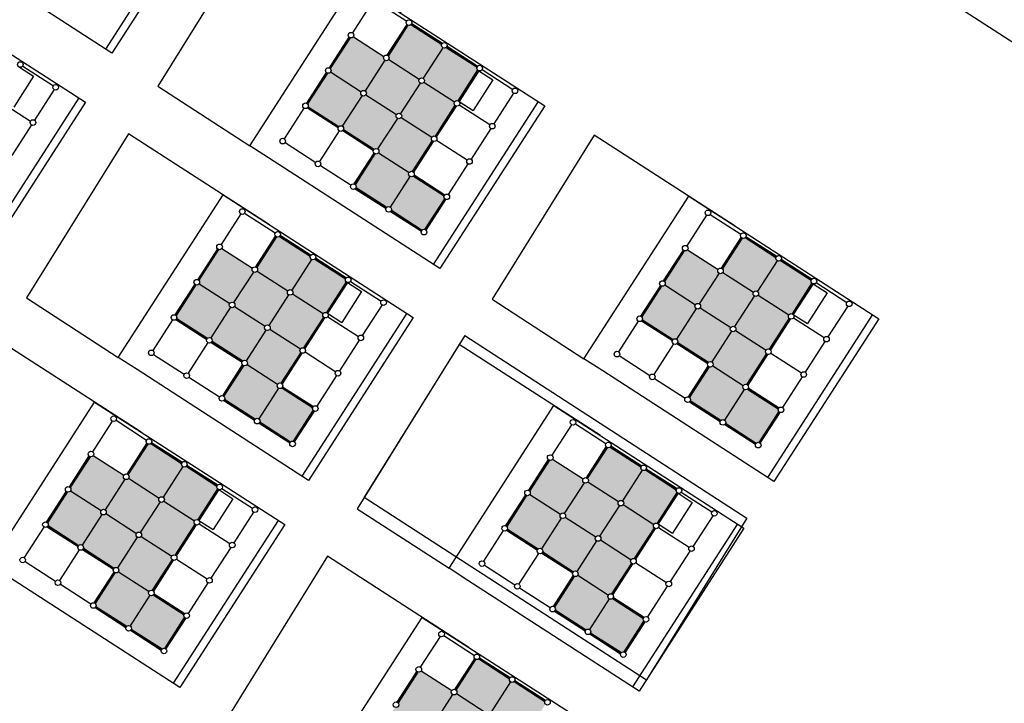
# Model space of a CAD drawing. Units: millimetres. Extents: x -2139 to 703, y 2688 to 3579.
# Drawn here: x -1939 to -1850, y 2989 to 3051 of the extents above; entities that cross this region are included whole.
import ezdxf

# ---------------------------------------------------------------- set-up
doc = ezdxf.new("R2010")
doc.units = ezdxf.units.MM
doc.layers.add('Layer 9', color=7, linetype='Continuous')

msp = doc.modelspace()

# ---------------------------------------------------------------- hatches: boundary and pattern name
at = {"layer": 'Layer 9', "transparency": 33554534}
h = msp.add_hatch(color=256, dxfattribs=at)
h.dxf.hatch_style = 1
h.paths.add_polyline_path([(-1906.214, 3047.804, -0.254939), (-1906.331, 3048.019, -0.144062), (-1906.29, 3048.157), (-1909.078, 3049.953, -0.341999), (-1909.373, 3049.849), (-1911.178, 3047.047, -0.188642), (-1911.11, 3046.874, -0.144062), (-1911.151, 3046.736), (-1908.363, 3044.94, -0.414214), (-1908.01, 3045.016)])
h.paths.add_polyline_path([(-1902.997, 3045.732, -0.254939), (-1903.114, 3045.946, -0.144062), (-1903.073, 3046.084), (-1905.861, 3047.881, -0.414214), (-1906.214, 3047.804), (-1908.01, 3045.016, -0.254939), (-1907.893, 3044.802, -0.144062), (-1907.934, 3044.664), (-1905.146, 3042.867, -0.414214), (-1904.793, 3042.944)])
h.paths.add_polyline_path([(-1900.924, 3048.949, -0.254939), (-1901.041, 3049.163, -0.080078), (-1901.028, 3049.244), (-1903.83, 3051.049, -0.272842), (-1904.083, 3050.994), (-1905.888, 3048.192, -0.188642), (-1905.82, 3048.019, -0.144062), (-1905.861, 3047.881), (-1903.073, 3046.084, -0.414214), (-1902.72, 3046.161)])
h.paths.add_polyline_path([(-1897.756, 3046.918, -0.188642), (-1897.824, 3047.091, -0.080078), (-1897.811, 3047.171), (-1900.613, 3048.976, -0.341999), (-1900.924, 3048.949), (-1902.72, 3046.161, -0.254939), (-1902.603, 3045.946, -0.144062), (-1902.644, 3045.808), (-1899.856, 3044.012, -0.341999), (-1899.561, 3044.116)])
h.paths.add_polyline_path([(-1902.644, 3045.808, -0.414214), (-1902.997, 3045.732), (-1904.793, 3042.944, -0.254939), (-1904.676, 3042.729, -0.144062), (-1904.717, 3042.591), (-1901.928, 3040.795, -0.341999), (-1901.634, 3040.899), (-1899.829, 3043.701, -0.188642), (-1899.896, 3043.874, -0.144062), (-1899.856, 3044.012)])
h.paths.add_polyline_path([(-1905.069, 3042.515, -0.254939), (-1905.186, 3042.729, -0.144062), (-1905.146, 3042.867), (-1907.934, 3044.664, -0.414214), (-1908.286, 3044.587), (-1910.083, 3041.799, -0.254939), (-1909.966, 3041.585, -0.080078), (-1909.979, 3041.504), (-1907.177, 3039.699, -0.341999), (-1906.865, 3039.727)])
h.paths.add_polyline_path([(-1908.286, 3044.587, -0.254939), (-1908.403, 3044.802, -0.144062), (-1908.363, 3044.94), (-1911.151, 3046.736, -0.341999), (-1911.445, 3046.632), (-1913.25, 3043.83, -0.188642), (-1913.183, 3043.657, -0.080078), (-1913.196, 3043.577), (-1910.394, 3041.772, -0.341999), (-1910.083, 3041.799)])
h.paths.add_polyline_path([(-1901.901, 3040.483, -0.188642), (-1901.969, 3040.657, -0.144062), (-1901.928, 3040.795), (-1904.717, 3042.591, -0.414214), (-1905.069, 3042.515), (-1906.865, 3039.727, -0.254939), (-1906.749, 3039.512, -0.144062), (-1906.789, 3039.374), (-1904.001, 3037.578, -0.341999), (-1903.706, 3037.682)])
h.paths.add_polyline_path([(-1903.925, 3037.225, -0.254939), (-1904.042, 3037.439, -0.144062), (-1904.001, 3037.578), (-1906.789, 3039.374, -0.341999), (-1907.084, 3039.27), (-1908.889, 3036.468, -0.188642), (-1908.821, 3036.295, -0.080078), (-1908.834, 3036.215), (-1906.032, 3034.41, -0.341999), (-1905.721, 3034.437)])
h.paths.add_polyline_path([(-1900.757, 3035.194, -0.188642), (-1900.825, 3035.367, -0.080078), (-1900.812, 3035.447), (-1903.613, 3037.252, -0.341999), (-1903.925, 3037.225), (-1905.721, 3034.437, -0.254939), (-1905.604, 3034.222, -0.080078), (-1905.617, 3034.142), (-1902.815, 3032.337, -0.272842), (-1902.562, 3032.392)])
h = msp.add_hatch(color=256, dxfattribs=at)
h.dxf.hatch_style = 1
h.paths.add_polyline_path([(-1918.189, 3028.518, -0.254939), (-1918.306, 3028.733, -0.144062), (-1918.265, 3028.871), (-1921.053, 3030.667, -0.341999), (-1921.348, 3030.563), (-1923.153, 3027.761, -0.188642), (-1923.085, 3027.588, -0.144062), (-1923.126, 3027.45), (-1920.338, 3025.654, -0.414214), (-1919.985, 3025.73)])
h.paths.add_polyline_path([(-1914.972, 3026.446, -0.254939), (-1915.088, 3026.66, -0.144062), (-1915.048, 3026.798), (-1917.836, 3028.594, -0.414214), (-1918.189, 3028.518), (-1919.985, 3025.73, -0.254939), (-1919.868, 3025.515, -0.144062), (-1919.909, 3025.377), (-1917.12, 3023.581, -0.414214), (-1916.768, 3023.657)])
h.paths.add_polyline_path([(-1912.899, 3029.663, -0.254939), (-1913.016, 3029.877, -0.080078), (-1913.003, 3029.957), (-1915.805, 3031.762, -0.272842), (-1916.058, 3031.707), (-1917.863, 3028.906, -0.188642), (-1917.795, 3028.733, -0.144062), (-1917.836, 3028.594), (-1915.048, 3026.798, -0.414214), (-1914.695, 3026.874)])
h.paths.add_polyline_path([(-1909.731, 3027.631, -0.188642), (-1909.799, 3027.805, -0.080078), (-1909.786, 3027.885), (-1912.588, 3029.69, -0.341999), (-1912.899, 3029.663), (-1914.695, 3026.874, -0.254939), (-1914.578, 3026.66, -0.144062), (-1914.619, 3026.522), (-1911.831, 3024.726, -0.341999), (-1911.536, 3024.83)])
h.paths.add_polyline_path([(-1914.619, 3026.522, -0.414214), (-1914.972, 3026.446), (-1916.768, 3023.657, -0.254939), (-1916.651, 3023.443, -0.144062), (-1916.691, 3023.305), (-1913.903, 3021.508, -0.341999), (-1913.609, 3021.612), (-1911.804, 3024.414, -0.188642), (-1911.871, 3024.587, -0.144062), (-1911.831, 3024.726)])
h.paths.add_polyline_path([(-1917.044, 3023.228, -0.254939), (-1917.161, 3023.443, -0.144062), (-1917.12, 3023.581), (-1919.909, 3025.377, -0.414214), (-1920.261, 3025.301), (-1922.057, 3022.513, -0.254939), (-1921.941, 3022.298, -0.080078), (-1921.953, 3022.218), (-1919.152, 3020.413, -0.341999), (-1918.84, 3020.44)])
h.paths.add_polyline_path([(-1920.261, 3025.301, -0.254939), (-1920.378, 3025.515, -0.144062), (-1920.338, 3025.654), (-1923.126, 3027.45, -0.341999), (-1923.42, 3027.346), (-1925.225, 3024.544, -0.188642), (-1925.158, 3024.371, -0.080078), (-1925.171, 3024.291), (-1922.369, 3022.486, -0.341999), (-1922.057, 3022.513)])
h.paths.add_polyline_path([(-1913.876, 3021.197, -0.188642), (-1913.944, 3021.37, -0.144062), (-1913.903, 3021.508), (-1916.691, 3023.305, -0.414214), (-1917.044, 3023.228), (-1918.84, 3020.44, -0.254939), (-1918.723, 3020.226, -0.144062), (-1918.764, 3020.088), (-1915.976, 3018.291, -0.341999), (-1915.681, 3018.395)])
h.paths.add_polyline_path([(-1915.9, 3017.939, -0.254939), (-1916.017, 3018.153, -0.144062), (-1915.976, 3018.291), (-1918.764, 3020.088, -0.341999), (-1919.059, 3019.984), (-1920.864, 3017.182, -0.188642), (-1920.796, 3017.009, -0.080078), (-1920.809, 3016.928), (-1918.007, 3015.123, -0.341999), (-1917.696, 3015.151)])
h.paths.add_polyline_path([(-1912.732, 3015.907, -0.188642), (-1912.799, 3016.081, -0.080078), (-1912.786, 3016.161), (-1915.588, 3017.966, -0.341999), (-1915.9, 3017.939), (-1917.696, 3015.151, -0.254939), (-1917.579, 3014.936, -0.080078), (-1917.592, 3014.856), (-1914.79, 3013.051, -0.272842), (-1914.537, 3013.106)])
h = msp.add_hatch(color=256, dxfattribs=at)
h.dxf.hatch_style = 1
h.paths.add_polyline_path([(-1875.77, 3028.403, -0.254939), (-1875.887, 3028.618, -0.144062), (-1875.846, 3028.756), (-1878.635, 3030.552, -0.341999), (-1878.929, 3030.448), (-1880.734, 3027.646, -0.188642), (-1880.667, 3027.473, -0.144062), (-1880.707, 3027.335), (-1877.919, 3025.539, -0.414214), (-1877.566, 3025.615)])
h.paths.add_polyline_path([(-1872.553, 3026.331, -0.254939), (-1872.67, 3026.545, -0.144062), (-1872.629, 3026.683), (-1875.418, 3028.48, -0.414214), (-1875.77, 3028.403), (-1877.566, 3025.615, -0.254939), (-1877.449, 3025.401, -0.144062), (-1877.49, 3025.263), (-1874.702, 3023.466, -0.414214), (-1874.349, 3023.543)])
h.paths.add_polyline_path([(-1870.48, 3029.548, -0.254939), (-1870.597, 3029.762, -0.080078), (-1870.584, 3029.843), (-1873.386, 3031.648, -0.272842), (-1873.64, 3031.593), (-1875.445, 3028.791, -0.188642), (-1875.377, 3028.618, -0.144062), (-1875.418, 3028.48), (-1872.629, 3026.683, -0.414214), (-1872.277, 3026.76)])
h.paths.add_polyline_path([(-1867.313, 3027.517, -0.188642), (-1867.38, 3027.69, -0.080078), (-1867.367, 3027.77), (-1870.169, 3029.575, -0.341999), (-1870.48, 3029.548), (-1872.277, 3026.76, -0.254939), (-1872.16, 3026.545, -0.144062), (-1872.2, 3026.407), (-1869.412, 3024.611, -0.341999), (-1869.118, 3024.715)])
h.paths.add_polyline_path([(-1872.2, 3026.407, -0.414214), (-1872.553, 3026.331), (-1874.349, 3023.543, -0.254939), (-1874.232, 3023.328, -0.144062), (-1874.273, 3023.19), (-1871.485, 3021.394, -0.341999), (-1871.19, 3021.498), (-1869.385, 3024.3, -0.188642), (-1869.453, 3024.473, -0.144062), (-1869.412, 3024.611)])
h.paths.add_polyline_path([(-1874.626, 3023.114, -0.254939), (-1874.743, 3023.328, -0.144062), (-1874.702, 3023.466), (-1877.49, 3025.263, -0.414214), (-1877.843, 3025.186), (-1879.639, 3022.398, -0.254939), (-1879.522, 3022.184, -0.080078), (-1879.535, 3022.103), (-1876.733, 3020.298, -0.341999), (-1876.422, 3020.325)])
h.paths.add_polyline_path([(-1877.843, 3025.186, -0.254939), (-1877.96, 3025.401, -0.144062), (-1877.919, 3025.539), (-1880.707, 3027.335, -0.341999), (-1881.002, 3027.231), (-1882.807, 3024.429, -0.188642), (-1882.739, 3024.256, -0.080078), (-1882.752, 3024.176), (-1879.95, 3022.371, -0.341999), (-1879.639, 3022.398)])
h.paths.add_polyline_path([(-1871.458, 3021.082, -0.188642), (-1871.525, 3021.256, -0.144062), (-1871.485, 3021.394), (-1874.273, 3023.19, -0.414214), (-1874.626, 3023.114), (-1876.422, 3020.325, -0.254939), (-1876.305, 3020.111, -0.144062), (-1876.346, 3019.973), (-1873.557, 3018.177, -0.341999), (-1873.263, 3018.281)])
h.paths.add_polyline_path([(-1873.481, 3017.824, -0.254939), (-1873.598, 3018.038, -0.144062), (-1873.557, 3018.177), (-1876.346, 3019.973, -0.341999), (-1876.64, 3019.869), (-1878.445, 3017.067, -0.188642), (-1878.377, 3016.894, -0.080078), (-1878.39, 3016.814), (-1875.589, 3015.009, -0.341999), (-1875.277, 3015.036)])
h.paths.add_polyline_path([(-1870.313, 3015.793, -0.188642), (-1870.381, 3015.966, -0.080078), (-1870.368, 3016.046), (-1873.17, 3017.851, -0.341999), (-1873.481, 3017.824), (-1875.277, 3015.036, -0.254939), (-1875.16, 3014.821, -0.080078), (-1875.173, 3014.741), (-1872.371, 3012.936, -0.272842), (-1872.118, 3012.991)])
h = msp.add_hatch(color=256, dxfattribs=at)
h.dxf.hatch_style = 1
h.paths.add_polyline_path([(-1929.904, 3009.65, -0.254939), (-1930.021, 3009.865, -0.144062), (-1929.98, 3010.003), (-1932.768, 3011.799, -0.341999), (-1933.063, 3011.695), (-1934.868, 3008.893, -0.188642), (-1934.8, 3008.72, -0.144062), (-1934.841, 3008.582), (-1932.053, 3006.786, -0.414214), (-1931.7, 3006.862)])
h.paths.add_polyline_path([(-1926.687, 3007.578, -0.254939), (-1926.804, 3007.792, -0.144062), (-1926.763, 3007.93), (-1929.551, 3009.727, -0.414214), (-1929.904, 3009.65), (-1931.7, 3006.862, -0.254939), (-1931.583, 3006.648, -0.144062), (-1931.624, 3006.509), (-1928.836, 3004.713, -0.414214), (-1928.483, 3004.789)])
h.paths.add_polyline_path([(-1924.614, 3010.795, -0.254939), (-1924.731, 3011.009, -0.080078), (-1924.718, 3011.089), (-1927.52, 3012.894, -0.272842), (-1927.773, 3012.84), (-1929.578, 3010.038, -0.188642), (-1929.51, 3009.865, -0.144062), (-1929.551, 3009.727), (-1926.763, 3007.93, -0.414214), (-1926.41, 3008.007)])
h.paths.add_polyline_path([(-1921.446, 3008.764, -0.188642), (-1921.514, 3008.937, -0.080078), (-1921.501, 3009.017), (-1924.303, 3010.822, -0.341999), (-1924.614, 3010.795), (-1926.41, 3008.007, -0.254939), (-1926.293, 3007.792, -0.144062), (-1926.334, 3007.654), (-1923.546, 3005.858, -0.341999), (-1923.251, 3005.962)])
h.paths.add_polyline_path([(-1926.334, 3007.654, -0.414214), (-1926.687, 3007.578), (-1928.483, 3004.789, -0.254939), (-1928.366, 3004.575, -0.144062), (-1928.407, 3004.437), (-1925.618, 3002.641, -0.341999), (-1925.324, 3002.745), (-1923.519, 3005.546, -0.188642), (-1923.586, 3005.72, -0.144062), (-1923.546, 3005.858)])
h.paths.add_polyline_path([(-1928.759, 3004.36, -0.254939), (-1928.876, 3004.575, -0.144062), (-1928.836, 3004.713), (-1931.624, 3006.509, -0.414214), (-1931.976, 3006.433), (-1933.773, 3003.645, -0.254939), (-1933.656, 3003.43, -0.080078), (-1933.669, 3003.35), (-1930.867, 3001.545, -0.341999), (-1930.555, 3001.572)])
h.paths.add_polyline_path([(-1931.976, 3006.433, -0.254939), (-1932.093, 3006.648, -0.144062), (-1932.053, 3006.786), (-1934.841, 3008.582, -0.341999), (-1935.135, 3008.478), (-1936.94, 3005.676, -0.188642), (-1936.873, 3005.503, -0.080078), (-1936.886, 3005.423), (-1934.084, 3003.618, -0.341999), (-1933.773, 3003.645)])
h.paths.add_polyline_path([(-1925.591, 3002.329, -0.188642), (-1925.659, 3002.502, -0.144062), (-1925.618, 3002.641), (-1928.407, 3004.437, -0.414214), (-1928.759, 3004.36), (-1930.555, 3001.572, -0.254939), (-1930.438, 3001.358, -0.144062), (-1930.479, 3001.22), (-1927.691, 2999.423, -0.341999), (-1927.396, 2999.527)])
h.paths.add_polyline_path([(-1927.615, 2999.071, -0.254939), (-1927.732, 2999.285, -0.144062), (-1927.691, 2999.423), (-1930.479, 3001.22, -0.341999), (-1930.774, 3001.116), (-1932.579, 2998.314, -0.188642), (-1932.511, 2998.141, -0.080078), (-1932.524, 2998.061), (-1929.722, 2996.256, -0.341999), (-1929.411, 2996.283)])
h.paths.add_polyline_path([(-1924.447, 2997.04, -0.188642), (-1924.514, 2997.213, -0.080078), (-1924.502, 2997.293), (-1927.303, 2999.098, -0.341999), (-1927.615, 2999.071), (-1929.411, 2996.283, -0.254939), (-1929.294, 2996.068, -0.080078), (-1929.307, 2995.988), (-1926.505, 2994.183, -0.272842), (-1926.252, 2994.238)])
h = msp.add_hatch(color=256, dxfattribs=at)
h.dxf.hatch_style = 1
h.paths.add_polyline_path([(-1888.064, 3009.323, -0.254939), (-1888.181, 3009.537, -0.144062), (-1888.14, 3009.675), (-1890.929, 3011.471, -0.341999), (-1891.223, 3011.367), (-1893.028, 3008.566, -0.188642), (-1892.96, 3008.393, -0.144062), (-1893.001, 3008.254), (-1890.213, 3006.458, -0.414214), (-1889.86, 3006.534)])
h.paths.add_polyline_path([(-1884.847, 3007.25, -0.254939), (-1884.964, 3007.465, -0.144062), (-1884.923, 3007.603), (-1887.711, 3009.399, -0.414214), (-1888.064, 3009.323), (-1889.86, 3006.534, -0.254939), (-1889.743, 3006.32, -0.144062), (-1889.784, 3006.182), (-1886.996, 3004.386, -0.414214), (-1886.643, 3004.462)])
h.paths.add_polyline_path([(-1882.774, 3010.467, -0.254939), (-1882.891, 3010.682, -0.080078), (-1882.878, 3010.762), (-1885.68, 3012.567, -0.272842), (-1885.933, 3012.512), (-1887.738, 3009.71, -0.188642), (-1887.671, 3009.537, -0.144062), (-1887.711, 3009.399), (-1884.923, 3007.603, -0.414214), (-1884.571, 3007.679)])
h.paths.add_polyline_path([(-1879.606, 3008.436, -0.188642), (-1879.674, 3008.609, -0.080078), (-1879.661, 3008.689), (-1882.463, 3010.494, -0.341999), (-1882.774, 3010.467), (-1884.571, 3007.679, -0.254939), (-1884.454, 3007.465, -0.144062), (-1884.494, 3007.326), (-1881.706, 3005.53, -0.341999), (-1881.411, 3005.634)])
h.paths.add_polyline_path([(-1884.494, 3007.326, -0.414214), (-1884.847, 3007.25), (-1886.643, 3004.462, -0.254939), (-1886.526, 3004.247, -0.144062), (-1886.567, 3004.109), (-1883.779, 3002.313, -0.341999), (-1883.484, 3002.417), (-1881.679, 3005.219, -0.188642), (-1881.747, 3005.392, -0.144062), (-1881.706, 3005.53)])
h.paths.add_polyline_path([(-1886.92, 3004.033, -0.254939), (-1887.036, 3004.247, -0.144062), (-1886.996, 3004.386), (-1889.784, 3006.182, -0.414214), (-1890.137, 3006.105), (-1891.933, 3003.317, -0.254939), (-1891.816, 3003.103, -0.080078), (-1891.829, 3003.023), (-1889.027, 3001.218, -0.341999), (-1888.716, 3001.245)])
h.paths.add_polyline_path([(-1890.137, 3006.105, -0.254939), (-1890.254, 3006.32, -0.144062), (-1890.213, 3006.458), (-1893.001, 3008.254, -0.341999), (-1893.296, 3008.15), (-1895.101, 3005.349, -0.188642), (-1895.033, 3005.175, -0.080078), (-1895.046, 3005.095), (-1892.244, 3003.29, -0.341999), (-1891.933, 3003.317)])
h.paths.add_polyline_path([(-1883.752, 3002.002, -0.188642), (-1883.819, 3002.175, -0.144062), (-1883.779, 3002.313), (-1886.567, 3004.109, -0.414214), (-1886.92, 3004.033), (-1888.716, 3001.245, -0.254939), (-1888.599, 3001.03, -0.144062), (-1888.639, 3000.892), (-1885.851, 2999.096, -0.341999), (-1885.557, 2999.2)])
h.paths.add_polyline_path([(-1885.775, 2998.743, -0.254939), (-1885.892, 2998.958, -0.144062), (-1885.851, 2999.096), (-1888.639, 3000.892, -0.341999), (-1888.934, 3000.788), (-1890.739, 2997.986, -0.188642), (-1890.671, 2997.813, -0.080078), (-1890.684, 2997.733), (-1887.882, 2995.928, -0.341999), (-1887.571, 2995.955)])
h.paths.add_polyline_path([(-1882.607, 2996.712, -0.188642), (-1882.675, 2996.885, -0.080078), (-1882.662, 2996.965), (-1885.464, 2998.77, -0.341999), (-1885.775, 2998.743), (-1887.571, 2995.955, -0.254939), (-1887.454, 2995.741, -0.080078), (-1887.467, 2995.66), (-1884.665, 2993.855, -0.272842), (-1884.412, 2993.91)])
h = msp.add_hatch(color=256, dxfattribs=at)
h.dxf.hatch_style = 1
h.paths.add_polyline_path([(-1900.039, 2990.036, -0.254939), (-1900.156, 2990.251, -0.144062), (-1900.115, 2990.389), (-1902.903, 2992.185, -0.341999), (-1903.198, 2992.081), (-1905.003, 2989.279, -0.188642), (-1904.935, 2989.106, -0.144062), (-1904.976, 2988.968), (-1902.188, 2987.172, -0.414214), (-1901.835, 2987.248)])
h.paths.add_polyline_path([(-1896.822, 2987.964, -0.254939), (-1896.939, 2988.178, -0.144062), (-1896.898, 2988.316), (-1899.686, 2990.113, -0.414214), (-1900.039, 2990.036), (-1901.835, 2987.248, -0.254939), (-1901.718, 2987.034, -0.144062), (-1901.759, 2986.896), (-1898.971, 2985.099, -0.414214), (-1898.618, 2985.176)])
h.paths.add_polyline_path([(-1894.749, 2991.181, -0.254939), (-1894.866, 2991.395, -0.080078), (-1894.853, 2991.476), (-1897.655, 2993.281, -0.272842), (-1897.908, 2993.226), (-1899.713, 2990.424, -0.188642), (-1899.646, 2990.251, -0.144062), (-1899.686, 2990.113), (-1896.898, 2988.316, -0.414214), (-1896.545, 2988.393)])
h.paths.add_polyline_path([(-1891.581, 2989.15, -0.188642), (-1891.649, 2989.323, -0.080078), (-1891.636, 2989.403), (-1894.438, 2991.208, -0.341999), (-1894.749, 2991.181), (-1896.545, 2988.393, -0.254939), (-1896.428, 2988.178, -0.144062), (-1896.469, 2988.04), (-1893.681, 2986.244, -0.341999), (-1893.386, 2986.348)])
h.paths.add_polyline_path([(-1896.469, 2988.04, -0.414214), (-1896.822, 2987.964), (-1898.618, 2985.176, -0.254939), (-1898.501, 2984.961, -0.144062), (-1898.542, 2984.823), (-1895.754, 2983.027, -0.341999), (-1895.459, 2983.131), (-1893.654, 2985.933, -0.188642), (-1893.722, 2986.106, -0.144062), (-1893.681, 2986.244)])
h.paths.add_polyline_path([(-1898.894, 2984.747, -0.254939), (-1899.011, 2984.961, -0.144062), (-1898.971, 2985.099), (-1901.759, 2986.896, -0.414214), (-1902.111, 2986.819), (-1903.908, 2984.031, -0.254939), (-1903.791, 2983.817, -0.080078), (-1903.804, 2983.736), (-1901.002, 2981.931, -0.341999), (-1900.691, 2981.958)])
h.paths.add_polyline_path([(-1902.111, 2986.819, -0.254939), (-1902.228, 2987.034, -0.144062), (-1902.188, 2987.172), (-1904.976, 2988.968, -0.341999), (-1905.271, 2988.864), (-1907.076, 2986.062, -0.188642), (-1907.008, 2985.889, -0.080078), (-1907.021, 2985.809), (-1904.219, 2984.004, -0.341999), (-1903.908, 2984.031)])
h.paths.add_polyline_path([(-1895.726, 2982.715, -0.188642), (-1895.794, 2982.889, -0.144062), (-1895.754, 2983.027), (-1898.542, 2984.823, -0.414214), (-1898.894, 2984.747), (-1900.691, 2981.958, -0.254939), (-1900.574, 2981.744, -0.144062), (-1900.614, 2981.606), (-1897.826, 2979.81, -0.341999), (-1897.531, 2979.914)])
h.paths.add_polyline_path([(-1897.75, 2979.457, -0.254939), (-1897.867, 2979.671, -0.144062), (-1897.826, 2979.81), (-1900.614, 2981.606, -0.341999), (-1900.909, 2981.502), (-1902.714, 2978.7, -0.188642), (-1902.646, 2978.527, -0.080078), (-1902.659, 2978.447), (-1899.857, 2976.642, -0.341999), (-1899.546, 2976.669)])
h.paths.add_polyline_path([(-1894.582, 2977.426, -0.188642), (-1894.65, 2977.599, -0.080078), (-1894.637, 2977.679), (-1897.439, 2979.484, -0.341999), (-1897.75, 2979.457), (-1899.546, 2976.669, -0.254939), (-1899.429, 2976.454, -0.080078), (-1899.442, 2976.374), (-1896.64, 2974.569, -0.272842), (-1896.387, 2974.624)])

# ---------------------------------------------------------------- linework, layer by layer
at = {"layer": 'Layer 9', "color": 6, "transparency": 33554687}
for p, q in [((-1907.358, 3053.094), (-1909.155, 3050.306)), ((-1904.218, 3051.374), (-1904.221, 3051.368)), ((-1904.218, 3051.374), (-1904.218, 3051.374)), ((-1905.995, 3048.261), (-1904.19, 3051.063)), ((-1904.141, 3051.022), (-1905.937, 3048.233)), ((-1905.937, 3048.233), (-1904.141, 3051.022)), ((-1905.888, 3048.192), (-1904.083, 3050.994)), ((-1903.83, 3051.049), (-1901.028, 3049.244)), ((-1903.789, 3051.098), (-1901, 3049.302)), ((-1903.761, 3051.156), (-1900.959, 3049.351)), ((-1909.48, 3049.918), (-1911.285, 3047.117)), ((-1909.431, 3049.877), (-1911.227, 3047.089)), ((-1909.431, 3049.877), (-1911.227, 3047.089)), ((-1909.431, 3049.877), (-1911.227, 3047.089)), ((-1909.373, 3049.849), (-1911.178, 3047.047)), ((-1909.078, 3049.953), (-1906.29, 3048.157)), ((-1900.924, 3048.949), (-1902.72, 3046.161)), ((-1900.613, 3048.976), (-1897.811, 3047.171)), ((-1900.571, 3049.025), (-1897.783, 3047.229)), ((-1900.544, 3049.083), (-1897.742, 3047.278)), ((-1906.214, 3047.804), (-1908.01, 3045.016)), ((-1905.861, 3047.881), (-1903.073, 3046.084)), ((-1939.194, 3047.28), (-1936.406, 3045.484)), ((-1897.756, 3046.918), (-1899.561, 3044.116)), ((-1897.707, 3046.876), (-1899.503, 3044.088)), ((-1897.707, 3046.876), (-1899.503, 3044.088)), ((-1897.649, 3046.849), (-1899.454, 3044.047)), ((-1897.354, 3046.953), (-1894.566, 3045.156)), ((-1911.553, 3046.701), (-1913.358, 3043.899)), ((-1911.503, 3046.66), (-1913.3, 3043.872)), ((-1911.503, 3046.66), (-1913.3, 3043.872)), ((-1911.445, 3046.632), (-1913.25, 3043.83)), ((-1911.151, 3046.736), (-1908.363, 3044.94)), ((-1936.33, 3045.131), (-1938.126, 3042.343)), ((-1902.997, 3045.732), (-1904.793, 3042.944)), ((-1902.644, 3045.808), (-1899.856, 3044.012)), ((-1908.286, 3044.587), (-1910.083, 3041.799)), ((-1907.934, 3044.664), (-1905.146, 3042.867)), ((-1894.49, 3044.804), (-1896.286, 3042.016)), ((-1941.267, 3044.063), (-1938.478, 3042.267)), ((-1913.576, 3043.443), (-1915.372, 3040.655)), ((-1913.265, 3043.47), (-1910.463, 3041.665)), ((-1913.223, 3043.519), (-1910.435, 3041.723)), ((-1913.223, 3043.519), (-1910.435, 3041.723)), ((-1913.196, 3043.577), (-1910.394, 3041.772)), ((-1899.829, 3043.701), (-1901.634, 3040.899)), ((-1899.78, 3043.659), (-1901.576, 3040.871)), ((-1899.722, 3043.631), (-1901.527, 3040.83)), ((-1899.427, 3043.736), (-1896.639, 3041.939)), ((-1905.069, 3042.515), (-1906.865, 3039.727)), ((-1904.717, 3042.591), (-1901.928, 3040.795)), ((-1938.402, 3041.914), (-1940.198, 3039.126)), ((-1910.006, 3041.446), (-1907.218, 3039.65)), ((-1910.006, 3041.446), (-1907.218, 3039.65)), ((-1909.979, 3041.504), (-1907.177, 3039.699)), ((-1896.562, 3041.587), (-1898.359, 3038.798)), ((-1910.359, 3041.37), (-1912.155, 3038.582)), ((-1910.048, 3041.397), (-1907.246, 3039.592)), ((-1901.499, 3040.518), (-1898.711, 3038.722)), ((-1915.296, 3040.302), (-1912.508, 3038.506)), ((-1901.901, 3040.483), (-1903.706, 3037.682)), ((-1901.852, 3040.442), (-1903.648, 3037.654)), ((-1901.852, 3040.442), (-1903.648, 3037.654)), ((-1901.794, 3040.414), (-1903.599, 3037.613)), ((-1908.996, 3036.537), (-1907.191, 3039.339)), ((-1907.142, 3039.298), (-1908.938, 3036.509)), ((-1908.938, 3036.509), (-1907.142, 3039.298)), ((-1908.889, 3036.468), (-1907.084, 3039.27)), ((-1906.789, 3039.374), (-1904.001, 3037.578)), ((-1912.079, 3038.229), (-1909.291, 3036.433)), ((-1898.635, 3038.37), (-1900.431, 3035.581)), ((-1903.925, 3037.225), (-1905.721, 3034.437)), ((-1903.613, 3037.252), (-1900.812, 3035.447)), ((-1903.572, 3037.301), (-1900.784, 3035.505)), ((-1903.572, 3037.301), (-1900.784, 3035.505)), ((-1903.544, 3037.359), (-1900.743, 3035.554)), ((-1908.903, 3036.107), (-1906.101, 3034.302)), ((-1908.862, 3036.157), (-1906.074, 3034.36)), ((-1908.862, 3036.157), (-1906.074, 3034.36)), ((-1908.834, 3036.215), (-1906.032, 3034.41)), ((-1902.562, 3032.392), (-1900.757, 3035.194)), ((-1900.708, 3035.152), (-1902.504, 3032.364)), ((-1902.504, 3032.364), (-1900.708, 3035.152)), ((-1902.455, 3032.323), (-1900.65, 3035.125)), ((-1919.333, 3033.808), (-1921.129, 3031.02)), ((-1918.978, 3033.888), (-1918.981, 3033.884)), ((-1905.686, 3034.035), (-1902.884, 3032.23)), ((-1905.645, 3034.084), (-1902.856, 3032.288)), ((-1905.645, 3034.084), (-1902.856, 3032.288)), ((-1905.617, 3034.142), (-1902.815, 3032.337)), ((-1876.915, 3033.693), (-1878.711, 3030.905)), ((-1876.56, 3033.773), (-1876.562, 3033.769)), ((-1917.97, 3028.975), (-1916.165, 3031.777)), ((-1916.116, 3031.735), (-1917.912, 3028.947)), ((-1917.912, 3028.947), (-1916.116, 3031.735)), ((-1917.863, 3028.906), (-1916.058, 3031.707)), ((-1916.192, 3032.088), (-1916.196, 3032.082)), ((-1916.192, 3032.088), (-1916.192, 3032.088)), ((-1915.805, 3031.762), (-1913.003, 3029.957)), ((-1915.763, 3031.812), (-1912.975, 3030.015)), ((-1915.736, 3031.87), (-1912.934, 3030.065)), ((-1875.552, 3028.86), (-1873.747, 3031.662)), ((-1873.698, 3031.62), (-1875.494, 3028.832)), ((-1875.494, 3028.832), (-1873.698, 3031.62)), ((-1875.445, 3028.791), (-1873.64, 3031.593)), ((-1873.774, 3031.973), (-1873.778, 3031.967)), ((-1873.774, 3031.973), (-1873.774, 3031.973)), ((-1873.386, 3031.648), (-1870.584, 3029.843)), ((-1873.345, 3031.697), (-1870.557, 3029.901)), ((-1873.317, 3031.755), (-1870.515, 3029.95)), ((-1921.053, 3030.667), (-1918.265, 3028.871)), ((-1921.455, 3030.632), (-1923.26, 3027.83)), ((-1921.406, 3030.591), (-1923.202, 3027.803)), ((-1921.406, 3030.591), (-1923.202, 3027.803)), ((-1921.406, 3030.591), (-1923.202, 3027.803)), ((-1921.348, 3030.563), (-1923.153, 3027.761)), ((-1912.519, 3029.797), (-1909.717, 3027.992)), ((-1879.037, 3030.517), (-1880.842, 3027.715)), ((-1878.987, 3030.476), (-1880.784, 3027.688)), ((-1878.987, 3030.476), (-1880.784, 3027.688)), ((-1878.987, 3030.476), (-1880.784, 3027.688)), ((-1878.929, 3030.448), (-1880.734, 3027.646)), ((-1878.635, 3030.552), (-1875.846, 3028.756)), ((-1912.899, 3029.663), (-1914.695, 3026.874)), ((-1912.588, 3029.69), (-1909.786, 3027.885)), ((-1912.546, 3029.739), (-1909.758, 3027.943)), ((-1870.48, 3029.548), (-1872.277, 3026.76)), ((-1870.169, 3029.575), (-1867.367, 3027.77)), ((-1870.128, 3029.624), (-1867.34, 3027.828)), ((-1870.1, 3029.682), (-1867.298, 3027.877)), ((-1918.189, 3028.518), (-1919.985, 3025.73)), ((-1917.836, 3028.594), (-1915.048, 3026.798)), ((-1875.77, 3028.403), (-1877.566, 3025.615)), ((-1875.418, 3028.48), (-1872.629, 3026.683)), ((-1923.528, 3027.415), (-1925.333, 3024.613)), ((-1923.478, 3027.374), (-1925.275, 3024.585)), ((-1923.478, 3027.374), (-1925.275, 3024.585)), ((-1923.42, 3027.346), (-1925.225, 3024.544)), ((-1923.126, 3027.45), (-1920.338, 3025.654)), ((-1909.731, 3027.631), (-1911.536, 3024.83)), ((-1909.682, 3027.59), (-1911.478, 3024.802)), ((-1909.682, 3027.59), (-1911.478, 3024.802)), ((-1909.624, 3027.562), (-1911.429, 3024.761)), ((-1909.329, 3027.666), (-1906.541, 3025.87)), ((-1881.109, 3027.3), (-1882.914, 3024.498)), ((-1881.06, 3027.259), (-1882.856, 3024.471)), ((-1881.06, 3027.259), (-1882.856, 3024.471)), ((-1881.002, 3027.231), (-1882.807, 3024.429)), ((-1880.707, 3027.335), (-1877.919, 3025.539)), ((-1867.313, 3027.517), (-1869.118, 3024.715)), ((-1867.263, 3027.475), (-1869.06, 3024.687)), ((-1867.263, 3027.475), (-1869.06, 3024.687)), ((-1867.205, 3027.448), (-1869.01, 3024.646)), ((-1866.911, 3027.552), (-1864.123, 3025.755)), ((-1914.972, 3026.446), (-1916.768, 3023.657)), ((-1914.619, 3026.522), (-1911.831, 3024.726)), ((-1872.553, 3026.331), (-1874.349, 3023.543)), ((-1872.2, 3026.407), (-1869.412, 3024.611)), ((-1920.261, 3025.301), (-1922.057, 3022.513)), ((-1919.909, 3025.377), (-1917.12, 3023.581)), ((-1906.465, 3025.517), (-1908.261, 3022.729)), ((-1864.046, 3025.403), (-1865.842, 3022.615)), ((-1911.804, 3024.414), (-1913.609, 3021.612)), ((-1911.754, 3024.373), (-1913.551, 3021.585)), ((-1911.402, 3024.449), (-1908.614, 3022.653)), ((-1877.843, 3025.186), (-1879.639, 3022.398)), ((-1877.49, 3025.263), (-1874.702, 3023.466)), ((-1925.551, 3024.156), (-1927.347, 3021.368)), ((-1925.24, 3024.184), (-1922.438, 3022.378)), ((-1925.198, 3024.233), (-1922.41, 3022.437)), ((-1925.198, 3024.233), (-1922.41, 3022.437)), ((-1925.171, 3024.291), (-1922.369, 3022.486)), ((-1911.696, 3024.345), (-1913.501, 3021.543)), ((-1883.132, 3024.042), (-1884.929, 3021.254)), ((-1882.821, 3024.069), (-1880.019, 3022.264)), ((-1882.78, 3024.118), (-1879.992, 3022.322)), ((-1882.78, 3024.118), (-1879.992, 3022.322)), ((-1882.752, 3024.176), (-1879.95, 3022.371)), ((-1869.385, 3024.3), (-1871.19, 3021.498)), ((-1869.336, 3024.258), (-1871.132, 3021.47)), ((-1869.278, 3024.23), (-1871.083, 3021.429)), ((-1868.983, 3024.334), (-1866.195, 3022.538)), ((-1917.044, 3023.228), (-1918.84, 3020.44)), ((-1916.691, 3023.305), (-1913.903, 3021.508)), ((-1874.626, 3023.114), (-1876.422, 3020.325)), ((-1874.273, 3023.19), (-1871.485, 3021.394)), ((-1922.334, 3022.084), (-1924.13, 3019.296)), ((-1922.023, 3022.111), (-1919.221, 3020.306)), ((-1921.981, 3022.16), (-1919.193, 3020.364)), ((-1921.981, 3022.16), (-1919.193, 3020.364)), ((-1921.953, 3022.218), (-1919.152, 3020.413)), ((-1908.537, 3022.3), (-1910.334, 3019.512)), ((-1879.915, 3021.969), (-1881.712, 3019.181)), ((-1879.604, 3021.996), (-1876.802, 3020.191)), ((-1879.563, 3022.045), (-1876.775, 3020.249)), ((-1879.563, 3022.045), (-1876.775, 3020.249)), ((-1879.535, 3022.103), (-1876.733, 3020.298)), ((-1866.119, 3022.186), (-1867.915, 3019.397)), ((-1927.271, 3021.016), (-1924.483, 3019.219)), ((-1913.876, 3021.197), (-1915.681, 3018.395)), ((-1913.827, 3021.156), (-1915.623, 3018.368)), ((-1913.827, 3021.156), (-1915.623, 3018.368)), ((-1913.769, 3021.128), (-1915.574, 3018.326)), ((-1913.474, 3021.232), (-1910.686, 3019.436)), ((-1884.852, 3020.901), (-1882.064, 3019.105)), ((-1871.458, 3021.082), (-1873.263, 3018.281)), ((-1871.409, 3021.041), (-1873.205, 3018.253)), ((-1871.409, 3021.041), (-1873.205, 3018.253)), ((-1871.35, 3021.013), (-1873.156, 3018.212)), ((-1871.056, 3021.117), (-1868.268, 3019.321)), ((-1920.971, 3017.251), (-1919.166, 3020.053)), ((-1919.117, 3020.011), (-1920.913, 3017.223)), ((-1920.913, 3017.223), (-1919.117, 3020.011)), ((-1920.864, 3017.182), (-1919.059, 3019.984)), ((-1918.764, 3020.088), (-1915.976, 3018.291)), ((-1878.552, 3017.136), (-1876.747, 3019.938)), ((-1876.698, 3019.897), (-1878.494, 3017.108)), ((-1878.494, 3017.108), (-1876.698, 3019.897)), ((-1876.346, 3019.973), (-1873.557, 3018.177)), ((-1910.61, 3019.083), (-1912.406, 3016.295)), ((-1878.445, 3017.067), (-1876.64, 3019.869)), ((-1924.054, 3018.943), (-1921.266, 3017.147)), ((-1881.635, 3018.828), (-1878.847, 3017.032)), ((-1868.191, 3018.968), (-1869.988, 3016.18)), ((-1915.9, 3017.939), (-1917.696, 3015.151)), ((-1915.588, 3017.966), (-1912.786, 3016.161)), ((-1915.547, 3018.015), (-1912.759, 3016.219)), ((-1915.547, 3018.015), (-1912.759, 3016.219)), ((-1915.519, 3018.073), (-1912.717, 3016.268)), ((-1873.481, 3017.824), (-1875.277, 3015.036)), ((-1873.17, 3017.851), (-1870.368, 3016.046)), ((-1873.128, 3017.9), (-1870.34, 3016.104)), ((-1873.128, 3017.9), (-1870.34, 3016.104)), ((-1873.101, 3017.958), (-1870.299, 3016.153)), ((-1920.878, 3016.821), (-1918.076, 3015.016)), ((-1920.837, 3016.87), (-1918.048, 3015.074)), ((-1920.837, 3016.87), (-1918.048, 3015.074)), ((-1920.809, 3016.928), (-1918.007, 3015.123)), ((-1878.459, 3016.706), (-1875.658, 3014.901)), ((-1878.418, 3016.756), (-1875.63, 3014.959)), ((-1878.418, 3016.756), (-1875.63, 3014.959)), ((-1878.39, 3016.814), (-1875.589, 3015.009)), ((-1914.537, 3013.106), (-1912.732, 3015.907)), ((-1912.682, 3015.866), (-1914.479, 3013.078)), ((-1914.479, 3013.078), (-1912.682, 3015.866)), ((-1914.429, 3013.037), (-1912.624, 3015.838)), ((-1872.118, 3012.991), (-1870.313, 3015.793)), ((-1870.264, 3015.751), (-1872.06, 3012.963)), ((-1872.06, 3012.963), (-1870.264, 3015.751)), ((-1872.011, 3012.922), (-1870.206, 3015.724)), ((-1931.048, 3014.94), (-1932.845, 3012.152)), ((-1930.693, 3015.02), (-1930.696, 3015.016)), ((-1917.661, 3014.749), (-1914.859, 3012.944)), ((-1917.619, 3014.798), (-1914.831, 3013.002)), ((-1917.619, 3014.798), (-1914.831, 3013.002)), ((-1917.592, 3014.856), (-1914.79, 3013.051)), ((-1889.209, 3014.612), (-1891.005, 3011.824)), ((-1888.854, 3014.692), (-1888.856, 3014.688)), ((-1875.242, 3014.634), (-1872.441, 3012.829)), ((-1875.201, 3014.683), (-1872.413, 3012.887)), ((-1875.201, 3014.683), (-1872.413, 3012.887)), ((-1875.173, 3014.741), (-1872.371, 3012.936)), ((-1929.685, 3010.107), (-1927.88, 3012.909)), ((-1927.831, 3012.867), (-1929.627, 3010.079)), ((-1929.627, 3010.079), (-1927.831, 3012.867)), ((-1929.578, 3010.038), (-1927.773, 3012.84)), ((-1927.907, 3013.22), (-1927.911, 3013.214)), ((-1927.907, 3013.22), (-1927.907, 3013.22)), ((-1927.52, 3012.894), (-1924.718, 3011.089)), ((-1927.479, 3012.944), (-1924.69, 3011.147)), ((-1927.451, 3013.002), (-1924.649, 3011.197)), ((-1886.068, 3012.892), (-1886.071, 3012.887)), ((-1886.068, 3012.892), (-1886.068, 3012.892)), ((-1887.846, 3009.779), (-1886.041, 3012.581)), ((-1885.991, 3012.54), (-1887.788, 3009.752)), ((-1887.788, 3009.752), (-1885.991, 3012.54)), ((-1887.738, 3009.71), (-1885.933, 3012.512)), ((-1885.68, 3012.567), (-1882.878, 3010.762)), ((-1885.639, 3012.616), (-1882.851, 3010.82)), ((-1885.611, 3012.674), (-1882.809, 3010.869)), ((-1933.17, 3011.764), (-1934.975, 3008.962)), ((-1933.121, 3011.723), (-1934.917, 3008.935)), ((-1933.121, 3011.723), (-1934.917, 3008.935)), ((-1933.121, 3011.723), (-1934.917, 3008.935)), ((-1933.063, 3011.695), (-1934.868, 3008.893)), ((-1932.768, 3011.799), (-1929.98, 3010.003)), ((-1924.234, 3010.929), (-1921.432, 3009.124)), ((-1891.33, 3011.437), (-1893.135, 3008.635)), ((-1891.281, 3011.395), (-1893.077, 3008.607)), ((-1891.281, 3011.395), (-1893.077, 3008.607)), ((-1891.281, 3011.395), (-1893.077, 3008.607)), ((-1891.223, 3011.367), (-1893.028, 3008.566)), ((-1890.929, 3011.471), (-1888.14, 3009.675)), ((-1924.614, 3010.795), (-1926.41, 3008.007)), ((-1924.303, 3010.822), (-1921.501, 3009.017)), ((-1924.261, 3010.871), (-1921.473, 3009.075)), ((-1882.774, 3010.467), (-1884.571, 3007.679)), ((-1882.463, 3010.494), (-1879.661, 3008.689)), ((-1882.422, 3010.543), (-1879.634, 3008.747)), ((-1882.394, 3010.601), (-1879.592, 3008.796)), ((-1929.904, 3009.65), (-1931.7, 3006.862)), ((-1929.551, 3009.727), (-1926.763, 3007.93)), ((-1888.064, 3009.323), (-1889.86, 3006.534)), ((-1887.711, 3009.399), (-1884.923, 3007.603)), ((-1935.243, 3008.547), (-1937.048, 3005.745)), ((-1935.193, 3008.506), (-1936.99, 3005.717)), ((-1935.193, 3008.506), (-1936.99, 3005.717)), ((-1935.135, 3008.478), (-1936.94, 3005.676)), ((-1934.841, 3008.582), (-1932.053, 3006.786)), ((-1921.446, 3008.764), (-1923.251, 3005.962)), ((-1921.397, 3008.722), (-1923.193, 3005.934)), ((-1921.397, 3008.722), (-1923.193, 3005.934)), ((-1921.339, 3008.694), (-1923.144, 3005.893)), ((-1921.044, 3008.798), (-1918.256, 3007.002)), ((-1893.001, 3008.254), (-1890.213, 3006.458)), ((-1879.606, 3008.436), (-1881.411, 3005.634)), ((-1879.557, 3008.395), (-1881.353, 3005.606)), ((-1879.557, 3008.395), (-1881.353, 3005.606)), ((-1879.499, 3008.367), (-1881.304, 3005.565)), ((-1879.205, 3008.471), (-1876.416, 3006.675)), ((-1926.687, 3007.578), (-1928.483, 3004.789)), ((-1926.334, 3007.654), (-1923.546, 3005.858)), ((-1893.403, 3008.219), (-1895.208, 3005.418)), ((-1893.354, 3008.178), (-1895.15, 3005.39)), ((-1893.354, 3008.178), (-1895.15, 3005.39)), ((-1893.296, 3008.15), (-1895.101, 3005.349)), ((-1884.494, 3007.326), (-1881.706, 3005.53)), ((-1931.976, 3006.433), (-1933.773, 3003.645)), ((-1931.624, 3006.509), (-1928.836, 3004.713)), ((-1918.18, 3006.65), (-1919.976, 3003.861)), ((-1884.847, 3007.25), (-1886.643, 3004.462)), ((-1923.519, 3005.546), (-1925.324, 3002.745)), ((-1923.117, 3005.581), (-1920.329, 3003.785)), ((-1890.137, 3006.105), (-1891.933, 3003.317)), ((-1889.784, 3006.182), (-1886.996, 3004.386)), ((-1876.34, 3006.322), (-1878.136, 3003.534)), ((-1937.266, 3005.289), (-1939.062, 3002.5)), ((-1936.955, 3005.316), (-1934.153, 3003.511)), ((-1936.913, 3005.365), (-1934.125, 3003.569)), ((-1936.913, 3005.365), (-1934.125, 3003.569)), ((-1936.886, 3005.423), (-1934.084, 3003.618)), ((-1923.469, 3005.505), (-1925.266, 3002.717)), ((-1923.411, 3005.477), (-1925.217, 3002.676)), ((-1895.426, 3004.961), (-1897.223, 3002.173)), ((-1895.115, 3004.988), (-1892.313, 3003.183)), ((-1895.074, 3005.037), (-1892.286, 3003.241)), ((-1895.074, 3005.037), (-1892.286, 3003.241)), ((-1895.046, 3005.095), (-1892.244, 3003.29)), ((-1881.679, 3005.219), (-1883.484, 3002.417)), ((-1881.63, 3005.177), (-1883.426, 3002.389)), ((-1881.572, 3005.15), (-1883.377, 3002.348)), ((-1881.277, 3005.254), (-1878.489, 3003.458)), ((-1928.759, 3004.36), (-1930.555, 3001.572)), ((-1928.407, 3004.437), (-1925.618, 3002.641)), ((-1886.92, 3004.033), (-1888.716, 3001.245)), ((-1886.567, 3004.109), (-1883.779, 3002.313)), ((-1934.049, 3003.216), (-1935.845, 3000.428)), ((-1933.738, 3003.243), (-1930.936, 3001.438)), ((-1933.696, 3003.292), (-1930.908, 3001.496)), ((-1933.696, 3003.292), (-1930.908, 3001.496)), ((-1933.669, 3003.35), (-1930.867, 3001.545)), ((-1920.252, 3003.432), (-1922.049, 3000.644)), ((-1892.209, 3002.888), (-1894.005, 3000.1)), ((-1891.898, 3002.915), (-1889.096, 3001.11)), ((-1891.857, 3002.965), (-1889.068, 3001.168)), ((-1891.857, 3002.965), (-1889.068, 3001.168)), ((-1891.829, 3003.023), (-1889.027, 3001.218)), ((-1878.413, 3003.105), (-1880.209, 3000.317)), ((-1938.986, 3002.148), (-1936.198, 3000.351)), ((-1925.591, 3002.329), (-1927.396, 2999.527)), ((-1925.542, 3002.288), (-1927.338, 2999.5)), ((-1925.542, 3002.288), (-1927.338, 2999.5)), ((-1925.484, 3002.26), (-1927.289, 2999.458)), ((-1925.189, 3002.364), (-1922.401, 3000.568)), ((-1883.752, 3002.002), (-1885.557, 2999.2)), ((-1883.702, 3001.96), (-1885.499, 2999.172)), ((-1883.702, 3001.96), (-1885.499, 2999.172)), ((-1883.35, 3002.037), (-1880.562, 3000.24)), ((-1932.686, 2998.383), (-1930.881, 3001.185)), ((-1930.832, 3001.143), (-1932.628, 2998.355)), ((-1932.628, 2998.355), (-1930.832, 3001.143)), ((-1932.579, 2998.314), (-1930.774, 3001.116)), ((-1930.479, 3001.22), (-1927.691, 2999.423)), ((-1897.146, 3001.82), (-1894.358, 3000.024)), ((-1883.644, 3001.933), (-1885.449, 2999.131)), ((-1922.325, 3000.215), (-1924.121, 2997.427)), ((-1890.846, 2998.055), (-1889.041, 3000.857)), ((-1888.992, 3000.816), (-1890.788, 2998.028)), ((-1890.788, 2998.028), (-1888.992, 3000.816)), ((-1890.739, 2997.986), (-1888.934, 3000.788)), ((-1888.639, 3000.892), (-1885.851, 2999.096)), ((-1935.769, 3000.075), (-1932.981, 2998.279)), ((-1893.929, 2999.748), (-1891.141, 2997.951)), ((-1880.485, 2999.888), (-1882.281, 2997.1)), ((-1927.615, 2999.071), (-1929.411, 2996.283)), ((-1927.303, 2999.098), (-1924.502, 2997.293)), ((-1927.262, 2999.147), (-1924.474, 2997.351)), ((-1927.262, 2999.147), (-1924.474, 2997.351)), ((-1927.234, 2999.205), (-1924.432, 2997.4)), ((-1885.775, 2998.743), (-1887.571, 2995.955)), ((-1885.464, 2998.77), (-1882.662, 2996.965)), ((-1885.422, 2998.819), (-1882.634, 2997.023)), ((-1885.422, 2998.819), (-1882.634, 2997.023)), ((-1885.395, 2998.878), (-1882.593, 2997.072)), ((-1932.593, 2997.953), (-1929.791, 2996.148)), ((-1932.552, 2998.003), (-1929.764, 2996.206)), ((-1932.552, 2998.003), (-1929.764, 2996.206)), ((-1932.524, 2998.061), (-1929.722, 2996.256)), ((-1890.753, 2997.626), (-1887.952, 2995.821)), ((-1890.712, 2997.675), (-1887.924, 2995.879)), ((-1890.712, 2997.675), (-1887.924, 2995.879)), ((-1890.684, 2997.733), (-1887.882, 2995.928)), ((-1926.252, 2994.238), (-1924.447, 2997.04)), ((-1924.398, 2996.998), (-1926.194, 2994.21)), ((-1926.194, 2994.21), (-1924.398, 2996.998)), ((-1926.145, 2994.169), (-1924.34, 2996.97)), ((-1884.412, 2993.91), (-1882.607, 2996.712)), ((-1882.558, 2996.671), (-1884.354, 2993.882)), ((-1884.354, 2993.882), (-1882.558, 2996.671)), ((-1884.305, 2993.841), (-1882.5, 2996.643)), ((-1929.376, 2995.881), (-1926.574, 2994.076)), ((-1929.335, 2995.93), (-1926.546, 2994.134)), ((-1929.335, 2995.93), (-1926.546, 2994.134)), ((-1929.307, 2995.988), (-1926.505, 2994.183)), ((-1901.183, 2995.326), (-1902.98, 2992.538)), ((-1900.829, 2995.406), (-1900.831, 2995.402)), ((-1887.536, 2995.553), (-1884.734, 2993.748)), ((-1887.495, 2995.602), (-1884.707, 2993.806)), ((-1887.495, 2995.602), (-1884.707, 2993.806)), ((-1887.467, 2995.66), (-1884.665, 2993.855)), ((-1899.821, 2990.493), (-1898.016, 2993.295)), ((-1897.966, 2993.253), (-1899.763, 2990.465)), ((-1899.763, 2990.465), (-1897.966, 2993.253)), ((-1899.713, 2990.424), (-1897.908, 2993.226)), ((-1898.043, 2993.606), (-1898.046, 2993.6)), ((-1898.043, 2993.606), (-1898.043, 2993.606)), ((-1897.655, 2993.281), (-1894.853, 2991.476)), ((-1897.614, 2993.33), (-1894.826, 2991.534)), ((-1897.586, 2993.388), (-1894.784, 2991.583)), ((-1903.305, 2992.15), (-1905.11, 2989.348)), ((-1903.256, 2992.109), (-1905.052, 2989.321)), ((-1903.256, 2992.109), (-1905.052, 2989.321)), ((-1903.256, 2992.109), (-1905.052, 2989.321)), ((-1903.198, 2992.081), (-1905.003, 2989.279)), ((-1902.903, 2992.185), (-1900.115, 2990.389)), ((-1894.438, 2991.208), (-1891.636, 2989.403)), ((-1894.397, 2991.257), (-1891.608, 2989.461)), ((-1894.369, 2991.315), (-1891.567, 2989.51)), ((-1894.749, 2991.181), (-1896.545, 2988.393)), ((-1900.039, 2990.036), (-1901.835, 2987.248)), ((-1899.686, 2990.113), (-1896.898, 2988.316))]:
    msp.add_line(p, q, dxfattribs=at)
at = {"layer": 'Layer 9', "transparency": 33554687}
for p, q in [((-1898.931, 3022.743), (-1908.084, 3008.001)), ((-1873.221, 3006.11), (-1882.374, 2991.369))]:
    msp.add_line(p, q, dxfattribs=at)
for points in [[(-1921.51, 3063.278), (-1931.069, 3048.438), (-1946.665, 3058.528), (-1948.378, 3059.636), (-1938.838, 3074.443), (-1921.509, 3063.279)], [(-1837.57, 3063.041), (-1847.13, 3048.202), (-1862.726, 3058.291), (-1864.439, 3059.4), (-1854.899, 3074.206), (-1837.57, 3063.043)], [(-1922.11, 3063.665), (-1931.67, 3048.825)], [(-1904.727, 3052.093), (-1917.6, 3060.388), (-1926.883, 3045.437)], [(-1933.485, 3043.992), (-1943.044, 3029.152), (-1958.64, 3039.241), (-1960.353, 3040.35), (-1950.813, 3055.157), (-1933.484, 3043.993)], [(-1891.645, 3043.664), (-1901.205, 3028.825), (-1916.8, 3038.914), (-1918.514, 3040.022), (-1908.974, 3054.829), (-1891.644, 3043.666)], [(-1939.489, 3047.176), (-1938.204, 3046.344), (-1940.007, 3043.545)], [(-1897.649, 3046.849), (-1896.364, 3046.017), (-1898.167, 3043.218)], [(-1926.883, 3045.437), (-1918.514, 3040.022)], [(-1934.085, 3044.379), (-1943.645, 3029.539)], [(-1892.245, 3044.051), (-1901.805, 3029.211)], [(-1899.454, 3044.047), (-1898.167, 3043.218)], [(-1916.702, 3032.807), (-1929.575, 3041.101), (-1938.858, 3026.151)], [(-1874.283, 3032.692), (-1887.157, 3040.987), (-1896.44, 3026.036)], [(-1903.62, 3024.378), (-1913.179, 3009.538), (-1928.775, 3019.628), (-1930.489, 3020.736), (-1920.948, 3035.543), (-1903.619, 3024.379)], [(-1861.201, 3024.263), (-1870.761, 3009.424), (-1886.356, 3019.513), (-1888.07, 3020.621), (-1878.53, 3035.428), (-1861.2, 3024.265)], [(-1909.624, 3027.562), (-1908.339, 3026.731), (-1910.142, 3023.932)], [(-1867.205, 3027.448), (-1865.92, 3026.616), (-1867.723, 3023.817)], [(-1938.858, 3026.151), (-1930.489, 3020.736)], [(-1896.44, 3026.036), (-1888.07, 3020.621)], [(-1904.22, 3024.765), (-1913.78, 3009.925)], [(-1911.429, 3024.761), (-1910.142, 3023.932)], [(-1861.802, 3024.65), (-1871.361, 3009.81)], [(-1869.01, 3024.646), (-1867.723, 3023.817)], [(-1898.931, 3022.743), (-1873.221, 3006.11)], [(-1928.417, 3013.939), (-1941.29, 3022.233), (-1950.573, 3007.283)], [(-1886.577, 3013.611), (-1899.451, 3021.906), (-1908.734, 3006.955)], [(-1915.335, 3005.51), (-1924.894, 2990.67), (-1940.49, 3000.76), (-1942.204, 3001.868), (-1932.663, 3016.675), (-1915.334, 3005.511)], [(-1873.495, 3005.182), (-1883.055, 2990.343), (-1898.65, 3000.432), (-1900.364, 3001.541), (-1890.824, 3016.347), (-1873.494, 3005.184)], [(-1921.339, 3008.694), (-1920.054, 3007.863), (-1921.857, 3005.064)], [(-1879.499, 3008.367), (-1878.214, 3007.535), (-1880.017, 3004.736)], [(-1908.084, 3008.001), (-1882.374, 2991.369)], [(-1908.734, 3006.955), (-1900.364, 3001.541)], [(-1915.935, 3005.897), (-1925.495, 2991.057)], [(-1923.144, 3005.893), (-1921.857, 3005.064)], [(-1874.096, 3005.569), (-1883.655, 2990.73)], [(-1881.304, 3005.565), (-1880.017, 3004.736)], [(-1898.552, 2994.325), (-1911.426, 3002.62), (-1920.708, 2987.669)], [(-1885.47, 2985.896), (-1895.03, 2971.056), (-1910.625, 2981.146), (-1912.339, 2982.254), (-1902.799, 2997.061), (-1885.469, 2985.898)]]:
    msp.add_lwpolyline(points, dxfattribs=at)
at = {"layer": 'Layer 9', "color": 6, "transparency": 33554687}
for points in [[(-1907.006, 3053.17), (-1904.221, 3051.368)], [(-1918.981, 3033.884), (-1916.196, 3032.082)], [(-1876.562, 3033.769), (-1873.778, 3031.967)], [(-1930.696, 3015.016), (-1927.911, 3013.214)], [(-1888.856, 3014.688), (-1886.071, 3012.887)], [(-1900.831, 2995.402), (-1898.046, 2993.6)]]:
    msp.add_lwpolyline(points, dxfattribs=at)
for centre in [(-1904.003, 3051.236), (-1909.293, 3050.091), (-1900.786, 3049.163), (-1906.076, 3048.019), (-1939.408, 3047.418), (-1911.365, 3046.874), (-1897.569, 3047.091), (-1902.858, 3045.946), (-1936.191, 3045.346), (-1908.148, 3044.802), (-1894.352, 3045.018), (-1899.641, 3043.874), (-1913.438, 3043.657), (-1938.264, 3042.129), (-1904.931, 3042.729), (-1910.221, 3041.585), (-1896.424, 3041.801), (-1915.51, 3040.44), (-1901.714, 3040.657), (-1907.004, 3039.512), (-1898.497, 3038.584), (-1912.293, 3038.367), (-1903.787, 3037.439), (-1909.076, 3036.295), (-1900.569, 3035.367), (-1919.195, 3034.022), (-1905.859, 3034.222), (-1876.777, 3033.908), (-1915.978, 3031.95), (-1902.642, 3032.15), (-1873.559, 3031.835), (-1921.268, 3030.805), (-1878.849, 3030.69), (-1912.761, 3029.877), (-1870.342, 3029.762), (-1918.05, 3028.733), (-1875.632, 3028.618), (-1909.544, 3027.805), (-1923.34, 3027.588), (-1880.922, 3027.473), (-1867.125, 3027.69), (-1914.833, 3026.66), (-1872.415, 3026.545), (-1920.123, 3025.515), (-1906.327, 3025.732), (-1877.705, 3025.401), (-1863.908, 3025.617), (-1925.413, 3024.371), (-1911.616, 3024.587), (-1882.994, 3024.256), (-1869.198, 3024.473), (-1916.906, 3023.443), (-1874.487, 3023.328), (-1908.399, 3022.515), (-1865.981, 3022.4), (-1922.196, 3022.298), (-1879.777, 3022.184), (-1927.485, 3021.154), (-1913.689, 3021.37), (-1885.067, 3021.039), (-1871.27, 3021.256), (-1918.979, 3020.226), (-1876.56, 3020.111), (-1924.268, 3019.081), (-1910.472, 3019.298), (-1881.85, 3018.966), (-1868.053, 3019.183), (-1915.761, 3018.153), (-1873.343, 3018.038), (-1921.051, 3017.009), (-1912.544, 3016.081), (-1878.633, 3016.894), (-1930.91, 3015.154), (-1870.126, 3015.966), (-1917.834, 3014.936), (-1889.07, 3014.827), (-1875.415, 3014.821), (-1927.693, 3013.082), (-1914.617, 3012.863), (-1885.853, 3012.754), (-1872.198, 3012.749), (-1932.983, 3011.937), (-1891.143, 3011.61), (-1924.476, 3011.009), (-1882.636, 3010.682), (-1929.766, 3009.865), (-1921.259, 3008.937), (-1887.926, 3009.537), (-1935.055, 3008.72), (-1893.216, 3008.393), (-1879.419, 3008.609), (-1926.548, 3007.792), (-1884.709, 3007.465), (-1931.838, 3006.648), (-1918.042, 3006.864), (-1889.998, 3006.32), (-1876.202, 3006.536), (-1937.128, 3005.503), (-1923.331, 3005.72), (-1881.492, 3005.392), (-1928.621, 3004.575), (-1895.288, 3005.175), (-1920.114, 3003.647), (-1886.781, 3004.247), (-1933.911, 3003.43), (-1892.071, 3003.103), (-1878.274, 3003.319), (-1939.2, 3002.286), (-1925.404, 3002.502), (-1897.361, 3001.958), (-1883.564, 3002.175), (-1930.694, 3001.358), (-1888.854, 3001.03), (-1935.983, 3000.213), (-1922.187, 3000.43), (-1880.347, 3000.102), (-1927.476, 2999.285), (-1894.144, 2999.886), (-1932.766, 2998.141), (-1885.637, 2998.958), (-1924.259, 2997.213), (-1890.926, 2997.813), (-1882.42, 2996.885), (-1929.549, 2996.068), (-1901.045, 2995.541), (-1887.709, 2995.741), (-1926.332, 2993.996), (-1884.492, 2993.668), (-1897.828, 2993.468), (-1903.118, 2992.323), (-1894.611, 2991.395), (-1899.901, 2990.251), (-1891.394, 2989.323), (-1905.19, 2989.106)]:
    msp.add_circle(centre, 0.255, dxfattribs=at)

doc.saveas('drawing.dxf')
